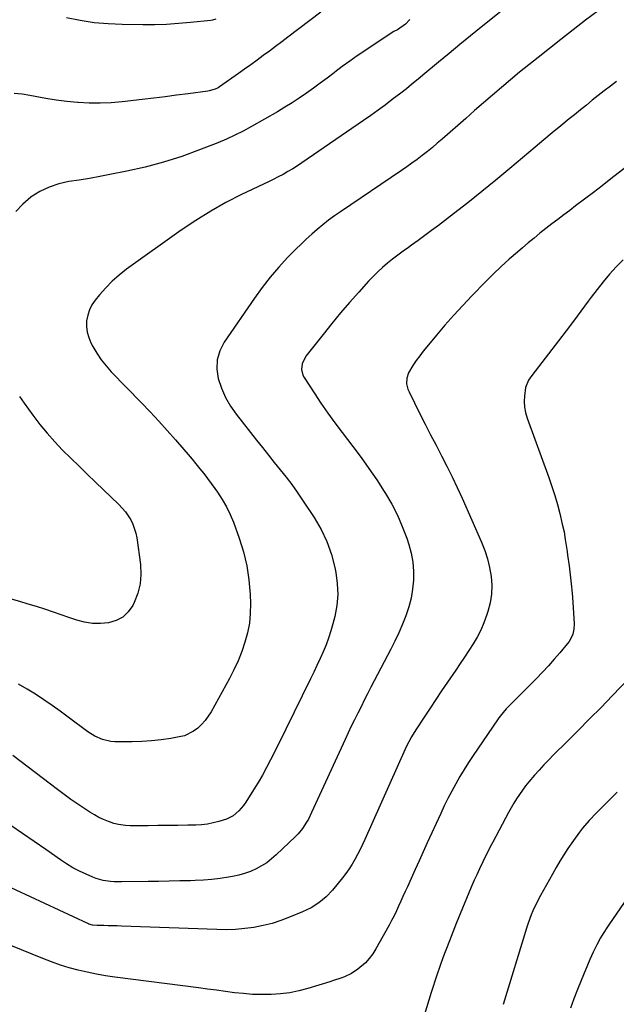
# Model space of a CAD drawing. Units: inches. Extents: x 1911125 to 1916520, y 458909 to 464330.
# Drawn here: x 1912667 to 1912956, y 462559 to 463034 of the extents above; entities that cross this region are included whole.
import ezdxf

# ---------------------------------------------------------------- set-up
doc = ezdxf.new("R2010")
doc.units = ezdxf.units.IN
doc.header["$MEASUREMENT"] = 0
doc.layers.add('7', color=7, linetype='Continuous')
doc.layers.add('8', color=7, linetype='Continuous')

msp = doc.modelspace()

# ---------------------------------------------------------------- linework, layer by layer
at = {"layer": '7', "color": 18}
for points in [[(1912946.84, 463038.7, 2004), (1912940.79, 463034.16, 2004), (1912934.79, 463029.54, 2004), (1912928.83, 463024.88, 2004), (1912917.81, 463016.16, 2004), (1912913.35, 463012.59, 2004), (1912908.92, 463008.99, 2004), (1912904.52, 463005.35, 2004), (1912900.15, 463001.67, 2004), (1912895.8, 462997.96, 2004), (1912891.47, 462994.24, 2004), (1912887.17, 462990.49, 2004), (1912882.87, 462986.72, 2004), (1912871.5, 462976.7, 2004), (1912869.14, 462974.66, 2004), (1912866.76, 462972.65, 2004), (1912864.33, 462970.69, 2004), (1912861.88, 462968.76, 2004), (1912859.39, 462966.88, 2004), (1912856.88, 462965.04, 2004), (1912854.33, 462963.23, 2004), (1912851.76, 462961.47, 2004), (1912822.34, 462941.59, 2004), (1912819.45, 462939.57, 2004), (1912816.61, 462937.5, 2004), (1912813.84, 462935.33, 2004), (1912811.11, 462933.1, 2004), (1912808.45, 462930.79, 2004), (1912805.83, 462928.43, 2004), (1912803.28, 462926, 2004), (1912800.78, 462923.52, 2004), (1912796.81, 462919.48, 2004), (1912792.49, 462914.84, 2004), (1912788.34, 462910.05, 2004), (1912784.44, 462905.06, 2004), (1912780.72, 462899.92, 2004), (1912766.09, 462878.6, 2004), (1912763.99, 462874.42, 2004), (1912762.68, 462870.11, 2004), (1912762.55, 462865.61, 2004), (1912763.19, 462860.99, 2004), (1912764.8, 462856.38, 2004), (1912766.73, 462851.94, 2004), (1912769.18, 462847.76, 2004), (1912771.96, 462843.76, 2004), (1912781.8, 462831.25, 2004), (1912784.63, 462827.66, 2004), (1912787.48, 462824.09, 2004), (1912790.35, 462820.53, 2004), (1912793.23, 462816.99, 2004), (1912796.06, 462813.41, 2004), (1912798.83, 462809.78, 2004), (1912801.48, 462806.07, 2004), (1912804.06, 462802.3, 2004), (1912809.67, 462793.84, 2004), (1912812.98, 462788.16, 2004), (1912815.82, 462782.28, 2004), (1912817.96, 462776.11, 2004), (1912819.63, 462769.74, 2004), (1912820.1, 462767.41, 2004), (1912820.8, 462762.07, 2004), (1912821.03, 462756.75, 2004), (1912820.54, 462751.44, 2004), (1912819.58, 462746.14, 2004), (1912818.67, 462742.54, 2004), (1912817.71, 462739.09, 2004), (1912816.62, 462735.67, 2004), (1912815.36, 462732.32, 2004), (1912813.97, 462729.01, 2004), (1912812.48, 462725.74, 2004), (1912810.97, 462722.48, 2004), (1912809.43, 462719.23, 2004), (1912807.87, 462716, 2004), (1912795.96, 462691.67, 2004), (1912794.12, 462687.94, 2004), (1912792.27, 462684.22, 2004), (1912790.41, 462680.5, 2004), (1912788.53, 462676.79, 2004), (1912786.6, 462673.12, 2004), (1912784.6, 462669.48, 2004), (1912782.5, 462665.89, 2004), (1912780.34, 462662.35, 2004), (1912776.57, 462656.35, 2004), (1912775.54, 462654.86, 2004), (1912773.19, 462652.14, 2004), (1912770.44, 462649.82, 2004), (1912767.31, 462648.16, 2004), (1912763.6, 462647.01, 2004), (1912760.83, 462646.36, 2004), (1912758.04, 462645.84, 2004), (1912755.21, 462645.53, 2004), (1912752.37, 462645.35, 2004), (1912748.51, 462645.26, 2004), (1912743.71, 462645.16, 2004), (1912738.92, 462645.09, 2004), (1912734.13, 462645.05, 2004), (1912729.34, 462645.03, 2004), (1912721.87, 462645.03, 2004), (1912720.72, 462645.04, 2004), (1912718.41, 462645.14, 2004), (1912714.99, 462645.55, 2004), (1912712.78, 462646.17, 2004), (1912710.2, 462647.08, 2004), (1912707.86, 462648, 2004), (1912705.58, 462649.03, 2004), (1912703.38, 462650.23, 2004), (1912701.24, 462651.54, 2004), (1912698.73, 462653.2, 2004), (1912695.39, 462655.46, 2004), (1912692.09, 462657.76, 2004), (1912688.83, 462660.12, 2004), (1912685.6, 462662.53, 2004), (1912663.94, 462679.02, 2004)], [(1912899.79, 463038.38, 2006), (1912890.37, 463030.72, 2006), (1912885.21, 463026.52, 2006), (1912880.07, 463022.31, 2006), (1912874.93, 463018.1, 2006), (1912869.79, 463013.87, 2006), (1912862.2, 463007.62, 2006), (1912860.87, 463006.52, 2006), (1912858.21, 463004.31, 2006), (1912856.88, 463003.2, 2006), (1912854.2, 463001.01, 2006), (1912851.47, 462998.88, 2006), (1912847.4, 462995.75, 2006), (1912843.97, 462993.16, 2006), (1912840.51, 462990.61, 2006), (1912837.01, 462988.11, 2006), (1912833.49, 462985.65, 2006), (1912803.74, 462965.19, 2006), (1912801.52, 462963.72, 2006), (1912799.26, 462962.3, 2006), (1912796.96, 462960.96, 2006), (1912794.63, 462959.67, 2006), (1912792.26, 462958.44, 2006), (1912789.88, 462957.23, 2006), (1912787.49, 462956.05, 2006), (1912785.09, 462954.88, 2006), (1912774.56, 462949.87, 2006), (1912767, 462946.02, 2006), (1912759.6, 462941.92, 2006), (1912752.42, 462937.43, 2006), (1912745.39, 462932.67, 2006), (1912718.99, 462913.79, 2006), (1912715.44, 462911.02, 2006), (1912712.05, 462908.09, 2006), (1912708.91, 462904.89, 2006), (1912705.93, 462901.52, 2006), (1912703.79, 462898.89, 2006), (1912702.24, 462896.6, 2006), (1912700.99, 462894.19, 2006), (1912700.17, 462891.6, 2006), (1912699.65, 462888.88, 2006), (1912699.62, 462886.12, 2006), (1912699.9, 462883.43, 2006), (1912700.65, 462880.82, 2006), (1912701.73, 462878.27, 2006), (1912702.66, 462876.52, 2006), (1912704.58, 462873.24, 2006), (1912706.68, 462870.09, 2006), (1912709.04, 462867.13, 2006), (1912711.57, 462864.3, 2006), (1912726.21, 462849.26, 2006), (1912730.41, 462844.87, 2006), (1912734.57, 462840.43, 2006), (1912738.64, 462835.91, 2006), (1912742.66, 462831.35, 2006), (1912746.7, 462826.68, 2006), (1912748.65, 462824.41, 2006), (1912750.59, 462822.12, 2006), (1912752.5, 462819.81, 2006), (1912754.4, 462817.49, 2006), (1912756.26, 462815.14, 2006), (1912758.09, 462812.77, 2006), (1912759.88, 462810.37, 2006), (1912761.65, 462807.95, 2006), (1912762.97, 462806.11, 2006), (1912765.22, 462802.67, 2006), (1912767.28, 462799.13, 2006), (1912769.04, 462795.43, 2006), (1912770.61, 462791.63, 2006), (1912773.41, 462783.97, 2006), (1912775.49, 462777.32, 2006), (1912777.13, 462770.59, 2006), (1912778.12, 462763.72, 2006), (1912778.67, 462756.78, 2006), (1912778.8, 462752.34, 2006), (1912778.7, 462747.58, 2006), (1912778.29, 462742.87, 2006), (1912777.4, 462738.22, 2006), (1912776.19, 462733.62, 2006), (1912774.61, 462729.1, 2006), (1912772.85, 462724.66, 2006), (1912770.83, 462720.34, 2006), (1912768.64, 462716.09, 2006), (1912759.77, 462700.1, 2006), (1912758.41, 462697.92, 2006), (1912756.92, 462695.85, 2006), (1912755.23, 462693.94, 2006), (1912753.4, 462692.14, 2006), (1912751.38, 462690.63, 2006), (1912746.9, 462688.5, 2006), (1912744.44, 462687.88, 2006), (1912740.3, 462687.22, 2006), (1912735.67, 462686.57, 2006), (1912731.02, 462686.06, 2006), (1912726.36, 462685.75, 2006), (1912721.69, 462685.58, 2006), (1912715.31, 462685.47, 2006), (1912713.29, 462685.54, 2006), (1912711.29, 462685.75, 2006), (1912707.37, 462686.71, 2006), (1912703.66, 462688.3, 2006), (1912700.23, 462690.44, 2006), (1912690.78, 462697.45, 2006), (1912686.89, 462700.28, 2006), (1912682.96, 462703.08, 2006), (1912678.99, 462705.8, 2006), (1912674.99, 462708.49, 2006), (1912670.91, 462711.03, 2006), (1912666.75, 462713.43, 2006)], [(1912855.85, 463034.54, 2008), (1912853.71, 463032.26, 2008), (1912849.84, 463029.48, 2008), (1912848.1, 463028.69, 2008), (1912847.27, 463028.2, 2008), (1912834.08, 463019.35, 2008), (1912830.42, 463016.85, 2008), (1912826.79, 463014.31, 2008), (1912823.22, 463011.69, 2008), (1912819.67, 463009.03, 2008), (1912819.22, 463008.68, 2008), (1912815.91, 463006.18, 2008), (1912812.59, 463003.71, 2008), (1912809.24, 463001.27, 2008), (1912805.87, 462998.86, 2008), (1912802.45, 462996.51, 2008), (1912798.99, 462994.23, 2008), (1912795.47, 462992.06, 2008), (1912791.9, 462989.94, 2008), (1912779.3, 462982.71, 2008), (1912775.36, 462980.57, 2008), (1912771.36, 462978.54, 2008), (1912767.27, 462976.69, 2008), (1912763.13, 462974.96, 2008), (1912754.22, 462971.47, 2008), (1912745.59, 462968.35, 2008), (1912736.87, 462965.54, 2008), (1912728.01, 462963.2, 2008), (1912719.05, 462961.17, 2008), (1912710.92, 462959.55, 2008), (1912705.96, 462958.6, 2008), (1912700.99, 462957.71, 2008), (1912696, 462956.89, 2008), (1912691.01, 462956.13, 2008), (1912686.16, 462955.06, 2008), (1912681.48, 462953.54, 2008), (1912677.08, 462951.36, 2008), (1912672.86, 462948.73, 2008), (1912672.69, 462948.61, 2008), (1912668.86, 462945.31, 2008), (1912665.44, 462941.68, 2008)], [(1912762.05, 463034.57, 2012), (1912760.47, 463034.12, 2012), (1912759.65, 463033.99, 2012), (1912749.82, 463032.96, 2012), (1912744.07, 463032.46, 2012), (1912738.31, 463032.09, 2012), (1912732.54, 463031.93, 2012), (1912726.77, 463031.9, 2012), (1912716.85, 463032.03, 2012), (1912710.04, 463032.33, 2012), (1912703.27, 463032.92, 2012), (1912696.55, 463033.92, 2012), (1912689.86, 463035.22, 2012)], [(1912955.71, 463004.47, 2002), (1912952.77, 463002.24, 2002), (1912949.85, 462999.99, 2002), (1912946.94, 462997.72, 2002), (1912944.05, 462995.42, 2002), (1912941.17, 462993.12, 2002), (1912938.3, 462990.81, 2002), (1912935.43, 462988.48, 2002), (1912932.9, 462986.42, 2002), (1912928.78, 462983.05, 2002), (1912924.68, 462979.67, 2002), (1912920.58, 462976.26, 2002), (1912916.5, 462972.85, 2002), (1912904.13, 462962.44, 2002), (1912897.44, 462956.88, 2002), (1912890.7, 462951.38, 2002), (1912883.88, 462945.98, 2002), (1912877.02, 462940.63, 2002), (1912869.64, 462934.95, 2002), (1912866.41, 462932.51, 2002), (1912863.17, 462930.1, 2002), (1912859.89, 462927.73, 2002), (1912856.59, 462925.39, 2002), (1912855.14, 462924.38, 2002), (1912852.57, 462922.54, 2002), (1912850.03, 462920.66, 2002), (1912847.54, 462918.71, 2002), (1912845.08, 462916.73, 2002), (1912842.69, 462914.67, 2002), (1912840.36, 462912.54, 2002), (1912838.13, 462910.31, 2002), (1912835.95, 462908.02, 2002), (1912831.2, 462902.78, 2002), (1912826.75, 462897.77, 2002), (1912822.38, 462892.71, 2002), (1912818.1, 462887.55, 2002), (1912813.9, 462882.34, 2002), (1912805.56, 462871.77, 2002), (1912803.77, 462868.07, 2002), (1912803.52, 462865.32, 2002), (1912804.15, 462862.71, 2002), (1912804.78, 462861.48, 2002), (1912809.63, 462854.06, 2002), (1912812.88, 462849.19, 2002), (1912816.21, 462844.38, 2002), (1912819.64, 462839.65, 2002), (1912823.15, 462834.96, 2002), (1912828.3, 462828.26, 2002), (1912832.26, 462822.95, 2002), (1912836.12, 462817.57, 2002), (1912839.83, 462812.09, 2002), (1912843.44, 462806.54, 2002), (1912844.08, 462805.52, 2002), (1912847.1, 462800.33, 2002), (1912849.86, 462795.02, 2002), (1912852.23, 462789.52, 2002), (1912854.35, 462783.9, 2002), (1912855.38, 462780.87, 2002), (1912856.53, 462776.64, 2002), (1912857.35, 462772.37, 2002), (1912857.67, 462768.03, 2002), (1912857.65, 462763.65, 2002), (1912857.18, 462759.27, 2002), (1912856.45, 462754.95, 2002), (1912855.34, 462750.71, 2002), (1912853.95, 462746.48, 2002), (1912852.3, 462742.35, 2002), (1912850.55, 462738.27, 2002), (1912848.66, 462734.24, 2002), (1912846.68, 462730.26, 2002), (1912837.08, 462711.87, 2002), (1912835.46, 462708.75, 2002), (1912833.85, 462705.63, 2002), (1912832.26, 462702.5, 2002), (1912830.67, 462699.37, 2002), (1912829.1, 462696.22, 2002), (1912827.56, 462693.07, 2002), (1912826.06, 462689.89, 2002), (1912824.58, 462686.71, 2002), (1912808.39, 462651.38, 2002), (1912806.82, 462648.23, 2002), (1912805.96, 462646.7, 2002), (1912804.06, 462643.74, 2002), (1912801.85, 462641.04, 2002), (1912800.62, 462639.78, 2002), (1912791.29, 462630.9, 2002), (1912789.04, 462628.95, 2002), (1912786.68, 462627.15, 2002), (1912784.16, 462625.57, 2002), (1912781.54, 462624.15, 2002), (1912778.8, 462622.97, 2002), (1912776.01, 462621.94, 2002), (1912773.14, 462621.15, 2002), (1912770.22, 462620.51, 2002), (1912768.15, 462620.15, 2002), (1912764.15, 462619.54, 2002), (1912760.14, 462619.05, 2002), (1912756.11, 462618.73, 2002), (1912752.06, 462618.53, 2002), (1912749.88, 462618.46, 2002), (1912744.74, 462618.33, 2002), (1912739.6, 462618.21, 2002), (1912734.46, 462618.11, 2002), (1912729.32, 462618.03, 2002), (1912716.51, 462617.86, 2002), (1912712.97, 462617.93, 2002), (1912711.2, 462618.07, 2002), (1912707.69, 462618.54, 2002), (1912704.3, 462619.48, 2002), (1912702.66, 462620.12, 2002), (1912699.38, 462621.56, 2002), (1912696.17, 462623.09, 2002), (1912693.02, 462624.74, 2002), (1912689.98, 462626.57, 2002), (1912687.01, 462628.52, 2002), (1912679.89, 462633.5, 2002), (1912674.25, 462637.42, 2002), (1912668.61, 462641.31, 2002), (1912662.95, 462645.18, 2002)], [(1912958.93, 462918.4, 1998), (1912955.61, 462914.97, 1998), (1912952.41, 462911.42, 1998), (1912949.31, 462907.8, 1998), (1912946.33, 462904.06, 1998), (1912943.45, 462900.26, 1998), (1912942.06, 462898.35, 1998), (1912938.54, 462893.54, 1998), (1912934.98, 462888.76, 1998), (1912931.38, 462884.01, 1998), (1912927.76, 462879.28, 1998), (1912916.44, 462864.65, 1998), (1912914.82, 462862.48, 1998), (1912913.27, 462860.26, 1998), (1912911.71, 462856.64, 1998), (1912911.21, 462852.56, 1998), (1912911.13, 462849.86, 1998), (1912911.28, 462847.19, 1998), (1912911.8, 462844.56, 1998), (1912912.55, 462841.96, 1998), (1912923.07, 462813.2, 1998), (1912924.56, 462808.92, 1998), (1912925.95, 462804.6, 1998), (1912927.19, 462800.24, 1998), (1912928.33, 462795.85, 1998), (1912929.56, 462790.75, 1998), (1912930.37, 462787.01, 1998), (1912931.01, 462783.23, 1998), (1912931.55, 462779.43, 1998), (1912931.82, 462777.53, 1998), (1912932.09, 462775.64, 1998), (1912932.8, 462770.62, 1998), (1912933.38, 462766.21, 1998), (1912933.88, 462761.79, 1998), (1912934.27, 462757.36, 1998), (1912934.6, 462752.93, 1998), (1912935.24, 462742.52, 1998), (1912935.15, 462739.97, 1998), (1912934.59, 462737.48, 1998), (1912933.57, 462735.14, 1998), (1912932.89, 462734.07, 1998), (1912932.12, 462733.04, 1998), (1912928.37, 462728.59, 1998), (1912925.62, 462725.4, 1998), (1912922.82, 462722.27, 1998), (1912919.94, 462719.2, 1998), (1912917.02, 462716.18, 1998), (1912904.01, 462703.09, 1998), (1912902.45, 462701.45, 1998), (1912899.53, 462697.99, 1998), (1912898.86, 462697.08, 1998), (1912898.2, 462696.15, 1998), (1912886.43, 462678.95, 1998), (1912884.21, 462675.61, 1998), (1912882.06, 462672.22, 1998), (1912880, 462668.78, 1998), (1912878.02, 462665.29, 1998), (1912876.12, 462661.75, 1998), (1912874.28, 462658.19, 1998), (1912872.52, 462654.58, 1998), (1912870.81, 462650.95, 1998), (1912864.31, 462636.71, 1998), (1912862.35, 462632.41, 1998), (1912860.38, 462628.11, 1998), (1912858.42, 462623.81, 1998), (1912856.46, 462619.5, 1998), (1912854.68, 462615.57, 1998), (1912853.61, 462613.23, 1998), (1912852.55, 462610.89, 1998), (1912851.5, 462608.55, 1998), (1912850.44, 462606.2, 1998), (1912849.36, 462603.87, 1998), (1912848.24, 462601.56, 1998), (1912847.06, 462599.27, 1998), (1912845.84, 462597.01, 1998), (1912839.45, 462585.49, 1998), (1912837.95, 462583.12, 1998), (1912836.28, 462580.88, 1998), (1912834.36, 462578.86, 1998), (1912830.78, 462575.79, 1998), (1912827.71, 462573.69, 1998), (1912824.34, 462572.1, 1998), (1912822.58, 462571.45, 1998), (1912819.03, 462570.23, 1998), (1912817.24, 462569.66, 1998), (1912806.59, 462566.4, 1998), (1912802.23, 462565.25, 1998), (1912797.84, 462564.35, 1998), (1912793.39, 462563.79, 1998), (1912788.9, 462563.48, 1998), (1912784.26, 462563.45, 1998), (1912779.88, 462563.57, 1998), (1912775.51, 462563.9, 1998), (1912771.15, 462564.37, 1998), (1912766.79, 462564.94, 1998), (1912762.43, 462565.51, 1998), (1912758.08, 462566.08, 1998), (1912753.72, 462566.65, 1998), (1912713.26, 462571.88, 1998), (1912708.82, 462572.54, 1998), (1912704.39, 462573.29, 1998), (1912699.99, 462574.21, 1998), (1912695.61, 462575.22, 1998), (1912691.28, 462576.41, 1998), (1912686.98, 462577.72, 1998), (1912682.75, 462579.21, 1998), (1912678.55, 462580.82, 1998), (1912648.25, 462593.2, 1998)], [(1912667.18, 462852.39, 2008), (1912669.44, 462849.06, 2008), (1912673.63, 462843.29, 2008), (1912676.99, 462838.88, 2008), (1912680.5, 462834.6, 2008), (1912684.21, 462830.5, 2008), (1912688.06, 462826.51, 2008), (1912692.03, 462822.63, 2008), (1912696, 462818.75, 2008), (1912699.99, 462814.88, 2008), (1912703.98, 462811.02, 2008), (1912715.29, 462800.11, 2008), (1912718.39, 462796.66, 2008), (1912720.94, 462792.79, 2008), (1912721.96, 462790.7, 2008), (1912723.42, 462786.35, 2008), (1912723.86, 462784.07, 2008), (1912725.63, 462771.18, 2008), (1912725.84, 462766.44, 2008), (1912725.51, 462761.79, 2008), (1912724.36, 462757.28, 2008), (1912722.67, 462752.85, 2008), (1912721.97, 462751.42, 2008), (1912719.8, 462748.3, 2008), (1912717.21, 462745.76, 2008), (1912714, 462744.08, 2008), (1912710.17, 462742.95, 2008), (1912706.28, 462742.67, 2008), (1912702.42, 462742.76, 2008), (1912698.61, 462743.39, 2008), (1912694.84, 462744.38, 2008), (1912691.08, 462745.65, 2008), (1912687.33, 462746.92, 2008), (1912683.58, 462748.18, 2008), (1912679.4, 462749.57, 2008), (1912675.42, 462750.86, 2008), (1912671.43, 462752.11, 2008), (1912667.43, 462753.31, 2008), (1912663.41, 462754.47, 2008)], [(1912962.25, 462716.66, 1996), (1912953.72, 462707.82, 1996), (1912948.25, 462702.2, 1996), (1912942.77, 462696.6, 1996), (1912937.24, 462691.05, 1996), (1912931.68, 462685.51, 1996), (1912925.32, 462679.22, 1996), (1912922.96, 462676.83, 1996), (1912920.63, 462674.4, 1996), (1912918.35, 462671.93, 1996), (1912916.11, 462669.42, 1996), (1912913.39, 462666.24, 1996), (1912911.8, 462664.26, 1996), (1912910.29, 462662.22, 1996), (1912908.83, 462660.15, 1996), (1912907.44, 462658.02, 1996), (1912906.1, 462655.87, 1996), (1912904.82, 462653.67, 1996), (1912903.59, 462651.45, 1996), (1912895.93, 462637.12, 1996), (1912894.69, 462634.76, 1996), (1912893.48, 462632.38, 1996), (1912892.3, 462629.99, 1996), (1912891.14, 462627.58, 1996), (1912889.52, 462624.14, 1996), (1912888.23, 462621.36, 1996), (1912887.01, 462618.69, 1996), (1912885.98, 462616.42, 1996), (1912884.66, 462613.37, 1996), (1912884.34, 462612.6, 1996), (1912878.23, 462597.73, 1996), (1912874.97, 462589.48, 1996), (1912871.85, 462581.19, 1996), (1912868.95, 462572.81, 1996), (1912866.2, 462564.38, 1996), (1912862.74, 462553.31, 1996)], [(1912956.02, 462661.19, 1994), (1912946.01, 462651.21, 1994), (1912942.59, 462647.61, 1994), (1912939.36, 462643.84, 1994), (1912937.83, 462641.88, 1994), (1912934.89, 462637.88, 1994), (1912932.25, 462633.98, 1994), (1912930.3, 462630.96, 1994), (1912928.39, 462627.91, 1994), (1912926.56, 462624.81, 1994), (1912924.77, 462621.69, 1994), (1912919.02, 462611.35, 1994), (1912917.08, 462607.65, 1994), (1912915.33, 462603.85, 1994), (1912914.53, 462601.92, 1994), (1912913.08, 462598, 1994), (1912912.44, 462596.01, 1994), (1912900.96, 462558.6, 1994)], [(1912959.51, 462607.98, 1992), (1912952.02, 462597.21, 1992), (1912951.32, 462596.18, 1992), (1912949.32, 462593.02, 1992), (1912948.06, 462590.86, 1992), (1912946.22, 462587.44, 1992), (1912944.48, 462583.97, 1992), (1912943.67, 462582.2, 1992), (1912942.9, 462580.42, 1992), (1912938.65, 462570.3, 1992), (1912936.85, 462565.86, 1992), (1912935.14, 462561.38, 1992), (1912933.55, 462556.86, 1992)]]:
    msp.add_polyline3d(points, dxfattribs=at)
at = {"layer": '8', "color": 18}
for points in [[(1912812.77, 463038.05, 2010), (1912796.91, 463025.92, 2010), (1912793.95, 463023.67, 2010), (1912790.99, 463021.43, 2010), (1912788.02, 463019.21, 2010), (1912785.04, 463017, 2010), (1912782.04, 463014.81, 2010), (1912779.04, 463012.63, 2010), (1912776.01, 463010.48, 2010), (1912772.98, 463008.34, 2010), (1912763.81, 463001.95, 2010), (1912763.17, 463001.53, 2010), (1912761.82, 463000.83, 2010), (1912758.92, 462999.93, 2010), (1912758.16, 462999.8, 2010), (1912748.65, 462998.56, 2010), (1912743.13, 462997.85, 2010), (1912737.61, 462997.16, 2010), (1912732.09, 462996.49, 2010), (1912726.57, 462995.85, 2010), (1912716.78, 462994.72, 2010), (1912711.49, 462994.27, 2010), (1912706.18, 462994.02, 2010), (1912700.88, 462994.09, 2010), (1912695.57, 462994.35, 2010), (1912695.25, 462994.38, 2010), (1912690.11, 462994.88, 2010), (1912684.99, 462995.51, 2010), (1912679.89, 462996.33, 2010), (1912674.81, 462997.27, 2010), (1912672.27, 462997.79, 2010), (1912668.47, 462998.38, 2010), (1912664.66, 462998.74, 2010)], [(1912964.86, 462966.64, 2000), (1912953.08, 462957.44, 2000), (1912948.83, 462954.14, 2000), (1912944.55, 462950.86, 2000), (1912940.25, 462947.6, 2000), (1912935.94, 462944.38, 2000), (1912933.12, 462942.28, 2000), (1912930.21, 462940.1, 2000), (1912927.32, 462937.91, 2000), (1912924.44, 462935.69, 2000), (1912921.57, 462933.45, 2000), (1912918.73, 462931.19, 2000), (1912915.91, 462928.9, 2000), (1912913.11, 462926.58, 2000), (1912910.34, 462924.24, 2000), (1912907.85, 462922.11, 2000), (1912903.9, 462918.64, 2000), (1912900, 462915.09, 2000), (1912896.2, 462911.45, 2000), (1912892.47, 462907.73, 2000), (1912885.84, 462900.97, 2000), (1912881.42, 462896.34, 2000), (1912877.07, 462891.63, 2000), (1912872.85, 462886.82, 2000), (1912868.7, 462881.94, 2000), (1912864.13, 462876.41, 2000), (1912862.36, 462874.21, 2000), (1912860.64, 462871.98, 2000), (1912858.99, 462869.7, 2000), (1912857.38, 462867.38, 2000), (1912855.14, 462863.83, 2000), (1912854.35, 462861.26, 2000), (1912854.31, 462858.51, 2000), (1912854.94, 462855.85, 2000), (1912855.47, 462854.57, 2000), (1912860.77, 462843.99, 2000), (1912863.33, 462838.91, 2000), (1912865.92, 462833.83, 2000), (1912868.55, 462828.78, 2000), (1912871.19, 462823.74, 2000), (1912873.8, 462818.67, 2000), (1912876.33, 462813.58, 2000), (1912878.76, 462808.43, 2000), (1912881.11, 462803.25, 2000), (1912890.49, 462781.98, 2000), (1912892.07, 462777.96, 2000), (1912893.4, 462773.87, 2000), (1912894.39, 462769.68, 2000), (1912895.14, 462765.43, 2000), (1912895.42, 462761.15, 2000), (1912895.31, 462756.91, 2000), (1912894.65, 462752.72, 2000), (1912893.61, 462748.56, 2000), (1912892.95, 462746.53, 2000), (1912891.64, 462742.98, 2000), (1912890.16, 462739.5, 2000), (1912888.41, 462736.15, 2000), (1912886.48, 462732.89, 2000), (1912884.4, 462729.7, 2000), (1912882.31, 462726.52, 2000), (1912880.19, 462723.35, 2000), (1912878.06, 462720.2, 2000), (1912874.08, 462714.35, 2000), (1912871.24, 462710.17, 2000), (1912868.42, 462705.97, 2000), (1912865.61, 462701.75, 2000), (1912862.82, 462697.53, 2000), (1912858.74, 462691.32, 2000), (1912856.63, 462687.89, 2000), (1912855.33, 462685.54, 2000), (1912854.14, 462683.14, 2000), (1912853.58, 462681.92, 2000), (1912834.17, 462638.39, 2000), (1912833.04, 462635.94, 2000), (1912831.86, 462633.5, 2000), (1912830.63, 462631.1, 2000), (1912829.35, 462628.72, 2000), (1912827.98, 462626.39, 2000), (1912826.54, 462624.12, 2000), (1912824.97, 462621.93, 2000), (1912823.32, 462619.79, 2000), (1912818.54, 462613.92, 2000), (1912815.45, 462610.61, 2000), (1912811.95, 462607.74, 2000), (1912808.11, 462605.32, 2000), (1912804.02, 462603.35, 2000), (1912797.76, 462600.77, 2000), (1912793.55, 462599.2, 2000), (1912789.28, 462597.83, 2000), (1912784.92, 462596.78, 2000), (1912780.51, 462595.92, 2000), (1912776.04, 462595.35, 2000), (1912771.57, 462594.95, 2000), (1912767.08, 462594.81, 2000), (1912762.57, 462594.85, 2000), (1912716.51, 462596.54, 2000), (1912714.37, 462596.61, 2000), (1912710.07, 462596.72, 2000), (1912707.92, 462596.75, 2000), (1912704.8, 462596.79, 2000), (1912702.46, 462597.02, 2000), (1912700.77, 462597.51, 2000), (1912700.23, 462597.74, 2000), (1912658.69, 462617.09, 2000)]]:
    msp.add_polyline3d(points, dxfattribs=at)

doc.saveas('drawing.dxf')
